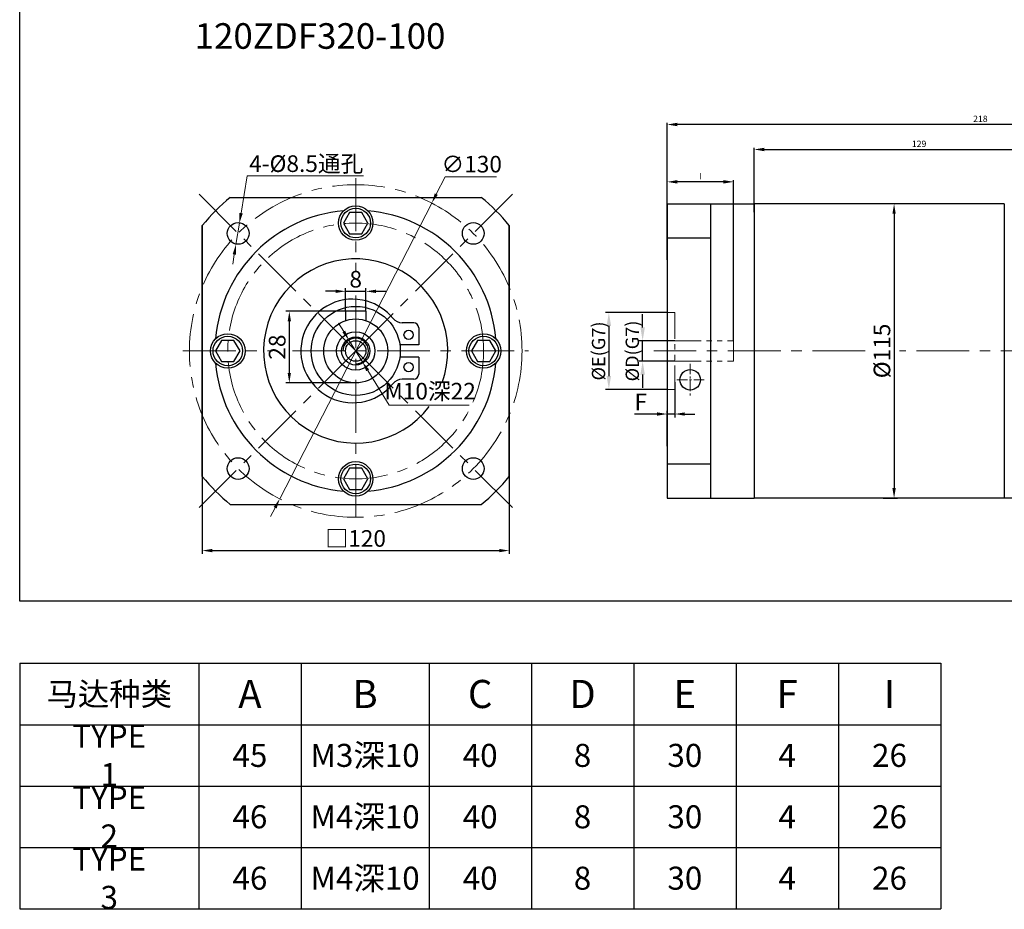
# Model space of a CAD drawing. Units: millimetres. Extents: x 11044 to 23375, y -5674 to -4020.
# Drawn here: x 11821 to 12205, y -5465 to -5117 of the extents above; entities that cross this region are included whole.
import ezdxf

# ---------------------------------------------------------------- set-up
doc = ezdxf.new("R2010")
doc.units = ezdxf.units.MM
doc.header["$LTSCALE"] = 6.5
doc.header["$PDMODE"] = 3
doc.linetypes.add('CENTER', pattern=[50.8, 31.75, -6.35, 6.35, -6.35])
doc.linetypes.add('PHANTOM', pattern=[63.5, 31.75, -6.35, 6.35, -6.35, 6.35, -6.35])
doc.layers.get('0').update_dxf_attribs({"lineweight": 30})
for name, color, linetype, lineweight in [('1', 1, 'Continuous', 13), ('3', 3, 'CENTER', 13), ('border', 7, 'Continuous', 13)]:
    doc.layers.add(name, color=color, linetype=linetype, lineweight=lineweight)
doc.styles.add('hz', font='txt')
doc.styles.add('样式 1', font='txt')
doc.dimstyles.new('ISO-25$0', dxfattribs={"dimtxt": 3.5, "dimasz": 1, "dimexe": 0.5, "dimexo": 0, "dimtad": 1, "dimdec": 3, "dimdsep": 46, "dimtxsty": 'hz', "dimcen": 2.5, "dimclrd": 1, "dimclre": 1, "dimclrt": 3, "dimadec": 0, "dimazin": 0, "dimtfac": 1, "dimtdec": 3, "dimtmove": 0, "dimatfit": 3, "dimfxl": 1, "dimarcsym": 0})
doc.dimstyles.new('ISO-25$3', dxfattribs={"dimtxt": 1, "dimasz": 1, "dimexe": 0.8, "dimexo": 0.625, "dimtad": 1, "dimtoh": 1, "dimdec": 3, "dimdsep": 46, "dimtxsty": 'Standard', "dimcen": 2, "dimclrd": 1, "dimclre": 1, "dimclrt": 3, "dimadec": 0, "dimazin": 0, "dimtfac": 1, "dimtdec": 3, "dimtmove": 0, "dimatfit": 3, "dimfxl": 1, "dimlwd": -1, "dimlwe": -1, "dimarcsym": 0})

# ---------------------------------------------------------------- blocks, each defined once
blk = doc.blocks.new('*D717')
at = {"layer": '1', "color": 1, "linetype": 'Continuous', "lineweight": -2}
for p, q in [((12073.67, -5210.84), (12073.67, -5157.3)), ((12291.67, -5177.89), (12291.67, -5157.3)), ((12287.67, -5157.92), (12077.67, -5157.92))]:
    blk.add_line(p, q, dxfattribs=at)
at = {"layer": '1', "color": 1, "ltscale": 0.3}
for points in [[(12077.67, -5157.25), (12077.67, -5158.59), (12073.67, -5157.92)], [(12287.67, -5158.59), (12287.67, -5157.25), (12291.67, -5157.92)]]:
    blk.add_solid(points, dxfattribs=at)
at = {"layer": 'Defpoints', "color": 0}
for p in [(12073.67, -5157.92), (12291.67, -5177.89), (12073.67, -5210.84)]:
    blk.add_point(p, dxfattribs=at)
at = {"layer": '1', "color": 3, "ltscale": 0.3, "insert": (12196.12, -5156.03), "char_height": 2.5, "attachment_point": 5, "style": 'hz'}
blk.add_mtext('218', dxfattribs=at)
blk = doc.blocks.new('*D327')
at = {"layer": 'border', "color": 1, "linetype": 'Continuous', "lineweight": -2, "ltscale": 0.3}
for p, q in [((12064.1, -5237.23), (12064.1, -5232.03)), ((12076.67, -5242.43), (12062.8, -5242.43)), ((12064.1, -5250.43), (12064.1, -5242.43)), ((12076.67, -5250.43), (12062.8, -5250.43)), ((12064.1, -5255.63), (12064.1, -5260.83))]:
    blk.add_line(p, q, dxfattribs=at)
at = {"layer": 'border', "color": 1, "ltscale": 0.3}
for points in [[(12063.24, -5237.23), (12064.97, -5237.23), (12064.1, -5242.43)], [(12064.97, -5255.63), (12063.24, -5255.63), (12064.1, -5250.43)]]:
    blk.add_solid(points, dxfattribs=at)
at = {"layer": 'Defpoints', "color": 0}
for p in [(12064.1, -5242.43), (12076.67, -5242.43), (12076.67, -5250.43)]:
    blk.add_point(p, dxfattribs=at)
at = {"layer": 'border', "color": 3, "ltscale": 0.3, "insert": (12060.06, -5246.43), "char_height": 5.2, "attachment_point": 5, "rotation": 90, "style": '样式 1'}
blk.add_mtext('{\\fISOCPEUR|b0|i0|c0|p34;%%C}D(G7)', dxfattribs=at)
blk = doc.blocks.new('*D718')
at = {"layer": '1', "color": 1, "linetype": 'Continuous', "lineweight": -2}
for p, q in [((12107.67, -5192.19), (12107.67, -5167.06)), ((12111.67, -5167.68), (12232.67, -5167.68)), ((12236.67, -5186.15), (12236.67, -5167.06))]:
    blk.add_line(p, q, dxfattribs=at)
at = {"layer": '1', "color": 1, "ltscale": 0.3}
for points in [[(12111.67, -5167.02), (12111.67, -5168.35), (12107.67, -5167.68)], [(12232.67, -5168.35), (12232.67, -5167.02), (12236.67, -5167.68)]]:
    blk.add_solid(points, dxfattribs=at)
at = {"layer": 'Defpoints', "color": 0}
for p in [(12236.67, -5167.68), (12236.67, -5186.15), (12107.67, -5192.19)]:
    blk.add_point(p, dxfattribs=at)
at = {"layer": '1', "color": 3, "ltscale": 0.3, "insert": (12172.17, -5165.8), "char_height": 2.5, "attachment_point": 5, "style": 'hz'}
blk.add_mtext('129', dxfattribs=at)
blk = doc.blocks.new('*D328')
at = {"layer": 'border', "color": 1, "linetype": 'Continuous', "lineweight": -2, "ltscale": 0.3}
for p, q in [((12073.67, -5231.43), (12049.6, -5231.43)), ((12050.9, -5236.63), (12050.9, -5256.23)), ((12073.67, -5261.43), (12049.6, -5261.43))]:
    blk.add_line(p, q, dxfattribs=at)
at = {"layer": 'border', "color": 1, "ltscale": 0.3}
for points in [[(12051.76, -5236.63), (12050.03, -5236.63), (12050.9, -5231.43)], [(12050.03, -5256.23), (12051.76, -5256.23), (12050.9, -5261.43)]]:
    blk.add_solid(points, dxfattribs=at)
at = {"layer": 'Defpoints', "color": 0}
for p in [(12073.67, -5231.43), (12050.9, -5261.43), (12073.67, -5261.43)]:
    blk.add_point(p, dxfattribs=at)
at = {"layer": 'border', "color": 3, "ltscale": 0.3, "insert": (12046.86, -5246.43), "char_height": 5.2, "attachment_point": 5, "rotation": 90, "style": '样式 1'}
blk.add_mtext('{\\fISOCPEUR|b0|i0|c0|p34;%%C}E(G7)', dxfattribs=at)
blk = doc.blocks.new('*D719')
at = {"layer": 'border', "color": 1, "linetype": 'Continuous', "lineweight": -2, "ltscale": 0.3}
for p, q in [((12162.44, -5188.93), (12161.09, -5188.93)), ((12162.39, -5192.83), (12162.39, -5300.03)), ((12158.09, -5303.93), (12163.69, -5303.93))]:
    blk.add_line(p, q, dxfattribs=at)
at = {"layer": 'border', "color": 1, "linetype": 'Continuous', "ltscale": 0.3}
for points in [[(12161.74, -5192.83), (12163.04, -5192.83), (12162.39, -5188.93)], [(12161.74, -5300.03), (12163.04, -5300.03), (12162.39, -5303.93)]]:
    blk.add_solid(points, dxfattribs=at)
at = {"layer": 'Defpoints', "color": 0, "linetype": 'Continuous', "ltscale": 0.3}
for p in [(12162.44, -5188.93), (12158.09, -5303.93), (12162.39, -5303.93)]:
    blk.add_point(p, dxfattribs=at)
at = {"layer": 'border', "color": 3, "linetype": 'Continuous', "ltscale": 0.3, "insert": (12158.49, -5246.43), "char_height": 6.5, "attachment_point": 5, "rotation": 90, "style": '样式 1'}
blk.add_mtext('%%C115', dxfattribs=at)
blk = doc.blocks.new('*D329')
at = {"layer": 'border', "color": 1, "linetype": 'Continuous', "lineweight": -2, "ltscale": 0.3}
for p, q in [((12076.67, -5258.64), (12076.67, -5272.38)), ((12069.77, -5271.08), (12060.88, -5271.08)), ((12073.67, -5283.69), (12073.67, -5269.78)), ((12076.67, -5271.08), (12073.67, -5271.08)), ((12080.57, -5271.08), (12084.47, -5271.08))]:
    blk.add_line(p, q, dxfattribs=at)
at = {"layer": 'border', "color": 1, "linetype": 'Continuous', "ltscale": 0.3}
for points in [[(12069.77, -5270.43), (12069.77, -5271.73), (12073.67, -5271.08)], [(12080.57, -5270.43), (12080.57, -5271.73), (12076.67, -5271.08)]]:
    blk.add_solid(points, dxfattribs=at)
at = {"layer": 'Defpoints', "color": 0, "linetype": 'Continuous', "ltscale": 0.3}
for p in [(12076.67, -5258.64), (12073.67, -5271.08), (12073.67, -5283.69)]:
    blk.add_point(p, dxfattribs=at)
at = {"layer": 'border', "color": 3, "linetype": 'Continuous', "ltscale": 0.3, "insert": (12063.38, -5267.18), "char_height": 6.5, "attachment_point": 5, "style": '样式 1'}
blk.add_mtext('F', dxfattribs=at)
blk = doc.blocks.new('*D226')
at = {"layer": '1', "color": 1, "linetype": 'Continuous', "lineweight": -2}
for p, q in [((12073.67, -5188.93), (12073.67, -5179.7)), ((12095.67, -5180.33), (12077.67, -5180.33)), ((12099.67, -5242.43), (12099.67, -5179.7))]:
    blk.add_line(p, q, dxfattribs=at)
at = {"layer": '1', "color": 1, "ltscale": 0.3}
for points in [[(12077.67, -5179.66), (12077.67, -5180.99), (12073.67, -5180.33)], [(12095.67, -5180.99), (12095.67, -5179.66), (12099.67, -5180.33)]]:
    blk.add_solid(points, dxfattribs=at)
at = {"layer": 'Defpoints', "color": 0}
for p in [(12073.67, -5180.33), (12073.67, -5188.93), (12099.67, -5242.43)]:
    blk.add_point(p, dxfattribs=at)
at = {"layer": '1', "color": 3, "ltscale": 0.3, "insert": (12086.67, -5178.45), "char_height": 2.5, "attachment_point": 5, "rotation": 0, "style": 'hz'}
blk.add_mtext('I', dxfattribs=at)
blk = doc.blocks.new('*D1492')
at = {"layer": 'border', "color": 1, "linetype": 'Continuous', "lineweight": -2, "ltscale": 0.3}
for p, q in [((11891.95, -5277.72), (11891.95, -5325.75)), ((12011.95, -5277.72), (12011.95, -5325.75)), ((11895.85, -5324.45), (12008.05, -5324.45))]:
    blk.add_line(p, q, dxfattribs=at)
at = {"layer": 'border', "color": 1, "linetype": 'Continuous', "ltscale": 0.3}
for points in [[(11895.85, -5323.8), (11895.85, -5325.1), (11891.95, -5324.45)], [(12008.05, -5323.8), (12008.05, -5325.1), (12011.95, -5324.45)]]:
    blk.add_solid(points, dxfattribs=at)
at = {"layer": 'Defpoints', "color": 0, "linetype": 'Continuous', "ltscale": 0.3}
for p in [(11891.95, -5277.72), (12011.95, -5277.72), (12011.95, -5324.45)]:
    blk.add_point(p, dxfattribs=at)
at = {"layer": 'border', "color": 3, "linetype": 'Continuous', "ltscale": 0.3, "insert": (11951.95, -5320.55), "char_height": 6.5, "attachment_point": 5, "style": '样式 1'}
blk.add_mtext('□120', dxfattribs=at)
blk = doc.blocks.new('*D1493')
at = {"layer": 'border', "color": 1, "linetype": 'Continuous', "ltscale": 0.3}
for p, q in [((11983.44, -5185.15), (11986.92, -5178.4)), ((11986.92, -5178.4), (12007.02, -5178.4)), ((11922.23, -5304.24), (11981.66, -5188.62)), ((11920.45, -5307.71), (11918.67, -5311.18))]:
    blk.add_line(p, q, dxfattribs=at)
for points in [[(11982.87, -5184.86), (11984.02, -5185.45), (11981.66, -5188.62)], [(11919.87, -5307.42), (11921.03, -5308.01), (11922.23, -5304.24)]]:
    blk.add_solid(points, dxfattribs=at)
at = {"layer": 'Defpoints', "color": 0, "linetype": 'Continuous', "ltscale": 0.3}
for p in [(11981.66, -5188.62), (11922.23, -5304.24)]:
    blk.add_point(p, dxfattribs=at)
at = {"layer": 'border', "color": 3, "linetype": 'Continuous', "ltscale": 0.3, "insert": (11997.29, -5174.26), "char_height": 6.5, "attachment_point": 5, "style": '样式 1'}
blk.add_mtext('∅130', dxfattribs=at)
blk = doc.blocks.new('*D1491')
at = {"layer": 'border', "color": 1, "linetype": 'Continuous', "ltscale": 0.3}
for p, q in [((11907.14, -5192.6), (11909.53, -5178.02)), ((11909.53, -5178.02), (11955, -5178.02)), ((11905.12, -5204.84), (11906.5, -5196.45)), ((11904.49, -5208.69), (11903.86, -5212.53))]:
    blk.add_line(p, q, dxfattribs=at)
for points in [[(11906.49, -5192.5), (11907.78, -5192.71), (11906.5, -5196.45)], [(11903.85, -5208.58), (11905.13, -5208.79), (11905.12, -5204.84)]]:
    blk.add_solid(points, dxfattribs=at)
at = {"layer": 'Defpoints', "color": 0, "linetype": 'Continuous', "ltscale": 0.3}
for p in [(11906.5, -5196.45), (11905.12, -5204.84)]:
    blk.add_point(p, dxfattribs=at)
at = {"layer": 'border', "color": 3, "linetype": 'Continuous', "ltscale": 0.3, "insert": (11932.59, -5173.22), "char_height": 6.5, "attachment_point": 5, "style": '样式 1'}
blk.add_mtext('4-{\\fISOCPEUR|b0|i0|c0|p34;%%C}8.5通孔', dxfattribs=at)
blk = doc.blocks.new('*D1494')
at = {"layer": 'border', "color": 1, "linetype": 'Continuous', "ltscale": 0.3}
for p, q in [((11947.27, -5238.86), (11945.22, -5235.54)), ((11949.32, -5242.18), (11954.57, -5250.69)), ((11956.62, -5254.01), (11965.05, -5267.66)), ((11965.05, -5267.66), (11996.34, -5267.66))]:
    blk.add_line(p, q, dxfattribs=at)
for points in [[(11947.83, -5238.52), (11946.72, -5239.2), (11949.32, -5242.18)], [(11957.17, -5253.67), (11956.07, -5254.35), (11954.57, -5250.69)]]:
    blk.add_solid(points, dxfattribs=at)
at = {"layer": 'Defpoints', "color": 0, "linetype": 'Continuous', "ltscale": 0.3}
for p in [(11949.32, -5242.18), (11954.57, -5250.69)]:
    blk.add_point(p, dxfattribs=at)
at = {"layer": 'border', "color": 3, "linetype": 'Continuous', "ltscale": 0.3, "insert": (11981.02, -5262.99), "char_height": 6.5, "attachment_point": 5, "style": '样式 1'}
blk.add_mtext('M10深22', dxfattribs=at)
blk = doc.blocks.new('*D1495')
at = {"layer": 'border', "color": 1, "linetype": 'Continuous', "lineweight": -2, "ltscale": 0.3}
for p, q in [((11950.3, -5230.93), (11924.69, -5230.93)), ((11925.99, -5234.83), (11925.99, -5255.03)), ((11951.95, -5258.93), (11924.69, -5258.93))]:
    blk.add_line(p, q, dxfattribs=at)
at = {"layer": 'border', "color": 1, "linetype": 'Continuous', "ltscale": 0.3}
for points in [[(11925.34, -5234.83), (11926.64, -5234.83), (11925.99, -5230.93)], [(11925.34, -5255.03), (11926.64, -5255.03), (11925.99, -5258.93)]]:
    blk.add_solid(points, dxfattribs=at)
at = {"layer": 'Defpoints', "color": 0, "linetype": 'Continuous', "ltscale": 0.3}
for p in [(11950.3, -5230.93), (11925.99, -5258.93), (11951.95, -5258.93)]:
    blk.add_point(p, dxfattribs=at)
at = {"layer": 'border', "color": 3, "linetype": 'Continuous', "ltscale": 0.3, "insert": (11922.09, -5244.93), "char_height": 6.5, "attachment_point": 5, "rotation": 90, "style": '样式 1'}
blk.add_mtext('28', dxfattribs=at)
blk = doc.blocks.new('*D1496')
at = {"layer": 'border', "color": 1, "linetype": 'Continuous', "lineweight": -2, "ltscale": 0.3}
for p, q in [((11947.95, -5230.93), (11947.95, -5221.82)), ((11955.95, -5230.93), (11955.95, -5221.82)), ((11944.05, -5223.12), (11940.15, -5223.12)), ((11947.95, -5223.12), (11955.95, -5223.12)), ((11959.85, -5223.12), (11963.75, -5223.12))]:
    blk.add_line(p, q, dxfattribs=at)
at = {"layer": 'border', "color": 1, "linetype": 'Continuous', "ltscale": 0.3}
for points in [[(11944.05, -5222.47), (11944.05, -5223.77), (11947.95, -5223.12)], [(11959.85, -5222.47), (11959.85, -5223.77), (11955.95, -5223.12)]]:
    blk.add_solid(points, dxfattribs=at)
at = {"layer": 'Defpoints', "color": 0, "linetype": 'Continuous', "ltscale": 0.3}
for p in [(11955.95, -5223.12), (11947.95, -5230.93), (11955.95, -5230.93)]:
    blk.add_point(p, dxfattribs=at)
at = {"layer": 'border', "color": 3, "linetype": 'Continuous', "ltscale": 0.3, "insert": (11951.95, -5219.22), "char_height": 6.5, "attachment_point": 5, "style": '样式 1'}
blk.add_mtext('8', dxfattribs=at)

msp = doc.modelspace()

# ---------------------------------------------------------------- linework, layer by layer
for p, q in [((11902.8933, -5186.4336), (12001, -5186.4336)), ((11902.8933, -5186.4336), (12001.0004, -5186.4336)), ((12073.6737, -5188.9336), (12107.6737, -5188.9336)), ((12073.6737, -5188.9336), (12073.6737, -5303.9336)), ((12090.6737, -5188.9336), (12090.6737, -5303.9336)), ((12205.4737, -5188.9336), (12107.6737, -5188.9336)), ((12107.6737, -5188.9336), (12107.6737, -5303.9336)), ((12107.6737, -5188.9336), (12107.6737, -5303.9336)), ((12205.4737, -5188.9336), (12205.4737, -5303.9336)), ((12205.4737, -5189.4336), (12205.4737, -5204.8386)), ((11949.5465, -5192.2767), (11947.1465, -5196.4336)), ((11954.3465, -5192.2767), (11949.5465, -5192.2767)), ((11956.7465, -5196.4336), (11954.3465, -5192.2767)), ((11891.9465, -5197.3803), (11891.9465, -5295.4871)), ((11891.9469, -5295.4871), (11891.9469, -5197.38)), ((11947.1465, -5196.4336), (11949.5465, -5200.5905)), ((11954.3465, -5200.5905), (11956.7465, -5196.4336)), ((12011.9465, -5197.38), (12011.9465, -5295.4874)), ((12011.9469, -5295.4871), (12011.9469, -5197.38)), ((11949.5465, -5200.5905), (11954.3465, -5200.5905)), ((11955.9474, -5230.9331), (11947.9474, -5230.9331)), ((11947.9474, -5230.9331), (11947.9474, -5234.5904)), ((11955.9474, -5230.9331), (11955.9474, -5234.5904)), ((11899.5465, -5242.2767), (11897.1465, -5246.4336)), ((11904.3465, -5242.2767), (11899.5465, -5242.2767)), ((11906.7465, -5246.4336), (11904.3465, -5242.2767)), ((11999.5465, -5242.2767), (11997.1465, -5246.4336)), ((12004.3465, -5242.2767), (11999.5465, -5242.2767)), ((12006.7465, -5246.4336), (12004.3465, -5242.2767)), ((11897.1465, -5246.4336), (11899.5465, -5250.5905)), ((11904.3465, -5250.5905), (11906.7465, -5246.4336)), ((11997.1465, -5246.4336), (11999.5465, -5250.5905)), ((12004.3465, -5250.5905), (12006.7465, -5246.4336)), ((11899.5465, -5250.5905), (11904.3465, -5250.5905)), ((11999.5465, -5250.5905), (12004.3465, -5250.5905)), ((12205.4737, -5288.0286), (12205.4737, -5303.9336)), ((11949.5465, -5292.2767), (11947.1465, -5296.4336)), ((11954.3465, -5292.2767), (11949.5465, -5292.2767)), ((11956.7465, -5296.4336), (11954.3465, -5292.2767)), ((11947.1465, -5296.4336), (11949.5465, -5300.5905)), ((11954.3465, -5300.5905), (11956.7465, -5296.4336)), ((11949.5465, -5300.5905), (11954.3465, -5300.5905)), ((11902.8929, -5306.4336), (12001.0004, -5306.4336)), ((11902.8934, -5306.4336), (12001.0004, -5306.4336)), ((12073.6737, -5303.9336), (12107.6737, -5303.9336)), ((12205.4737, -5303.9336), (12107.6737, -5303.9336)), ((12221.6737, -5303.9336), (12205.4737, -5303.9336))]:
    msp.add_line(p, q)
at = {"ltscale": 0.3}
for p, q in [((12073.6737, -5202.2736), (12090.6737, -5202.2736)), ((12073.6737, -5290.5935), (12090.6737, -5290.5935)), ((11820.5983, -5368.4957), (12180.5983, -5368.4957)), ((11820.5983, -5368.4957), (11820.5983, -5464.4957)), ((11890.5983, -5368.4957), (11890.5983, -5464.4957)), ((11930.5983, -5368.4957), (11930.5983, -5464.4957)), ((11980.5983, -5368.4957), (11980.5983, -5464.4957)), ((12020.5983, -5368.4957), (12020.5983, -5464.4957)), ((12060.5983, -5368.4957), (12060.5983, -5464.4957)), ((12100.5983, -5368.4957), (12100.5983, -5464.4957)), ((12140.5983, -5368.4957), (12140.5983, -5464.4957)), ((12180.5983, -5368.4957), (12180.5983, -5464.4957)), ((11820.5983, -5392.4957), (12180.5983, -5392.4957)), ((11820.5983, -5416.4957), (12180.5983, -5416.4957)), ((11820.5983, -5440.4957), (12180.5983, -5440.4957)), ((11820.5983, -5464.4957), (12180.5983, -5464.4957))]:
    msp.add_line(p, q, dxfattribs=at)
msp.add_lwpolyline([(11820.5983, -4185.4011), (12527.844, -4185.4011), (12527.844, -5344.1645), (11820.5983, -5344.1645)], close=True, dxfattribs=at)
for centre, radius in [((11951.9465, -5196.4336), 6.75), ((11951.9469, -5196.4336), 6.75), ((11951.9465, -5196.4336), 5.7795), ((11905.9847, -5200.4718), 4.25), ((11905.9849, -5200.4716), 4.25), ((11997.9084, -5200.4716), 4.25), ((11997.9088, -5200.4716), 4.25), ((11951.9474, -5246.4331), 12.5), ((11901.9465, -5246.4336), 6.75), ((11901.9469, -5246.4336), 6.75), ((11901.9465, -5246.4336), 5.7795), ((11951.9465, -5246.4336), 7.5), ((11951.9465, -5246.4336), 5.5), ((12001.9465, -5246.4336), 6.75), ((12001.9469, -5246.4336), 6.75), ((12001.9465, -5246.4336), 5.7795), ((11951.9465, -5246.4336), 4), ((12082.6869, -5257.6929), 4), ((11905.9846, -5292.3955), 4.25), ((11905.9849, -5292.3955), 4.25), ((11997.9086, -5292.3956), 4.25), ((11997.9088, -5292.3955), 4.25), ((11951.9465, -5296.4336), 6.75), ((11951.9469, -5296.4336), 6.75), ((11951.9465, -5296.4336), 5.7795)]:
    msp.add_circle(centre, radius)
for centre, radius, start, end in [((11951.9466, -5246.4337), 77.5, 129.267868, 140.732132), ((11951.9469, -5246.4336), 77.5, 129.268042, 140.731974), ((11951.9466, -5246.4337), 77.5, 39.268184, 50.732132), ((11951.9469, -5246.4336), 77.5, 39.268026, 50.731958), ((11951.946, -5246.4341), 55, 94.955563, 175.044453), ((11951.946, -5246.4341), 55, 4.957661, 85.042343), ((11951.9465, -5246.4336), 36, 339.792028, 322.875577), ((11951.946, -5246.4341), 55, 184.954301, 265.045695), ((11951.946, -5246.4341), 55, 274.956399, 355.043586), ((11951.9466, -5246.4337), 77.5, 219.267868, 230.731816), ((11951.9469, -5246.4336), 77.5, 219.268026, 230.73199), ((11951.9469, -5246.4336), 77.5, 309.26801, 320.731974), ((11951.9466, -5246.4337), 77.5, 309.268184, 320.731816)]:
    msp.add_arc(centre, radius, start, end)
at = {"color": 1, "lineweight": -2}
msp.add_arc((11951.9465, -5246.4336), 5, 270, 180, dxfattribs=at)
at = {"layer": '3', "color": 3, "ltscale": 0.1}
for p, q in [((11951.9465, -5178.9116), (11951.9465, -5215.3062)), ((11951.9465, -5246.4336), (11890.7041, -5185.1912)), ((11951.9465, -5246.4336), (12013.1889, -5185.1912)), ((11951.9468, -5311.4335), (11951.9468, -5224.7584)), ((11884.4245, -5246.4336), (11918.79, -5246.4336)), ((11951.9465, -5246.4336), (11890.704, -5307.6761)), ((11927.2566, -5246.4336), (12019.4688, -5246.4336)), ((11951.9465, -5246.4336), (12013.189, -5307.6761)), ((12151.0765, -5246.4336), (12068.4928, -5246.4336)), ((12224.7473, -5246.4336), (12164.464, -5246.4336))]:
    msp.add_line(p, q, dxfattribs=at)
for centre, radius in [((11951.9466, -5246.4337), 65), ((11951.9468, -5246.4335), 65), ((11951.9465, -5246.4336), 50)]:
    msp.add_circle(centre, radius, dxfattribs=at)
at = {"layer": 'border', "linetype": 'PHANTOM', "ltscale": 0.05}
for p, q in [((12073.6737, -5231.4336), (12076.6737, -5231.4336)), ((12076.6737, -5231.4336), (12076.6737, -5261.4336)), ((12076.6737, -5242.4336), (12099.6737, -5242.4336)), ((12099.6737, -5242.4336), (12099.6737, -5250.4336)), ((12076.6737, -5250.4336), (12099.6737, -5250.4336)), ((12073.6737, -5261.4336), (12076.6737, -5261.4336))]:
    msp.add_line(p, q, dxfattribs=at)
at = {"layer": 'border', "color": 0, "linetype": 'Continuous', "lineweight": 30}
for p, q in [((11974.6013, -5235.3887), (11970.1521, -5235.3887)), ((11976.5736, -5237.361), (11976.5736, -5244.0668)), ((11976.5736, -5244.0668), (11969.203, -5244.0668)), ((11976.5736, -5248.8003), (11969.203, -5248.8003)), ((11976.5736, -5248.8003), (11976.5736, -5255.5061)), ((11974.6013, -5257.4784), (11970.1521, -5257.4784))]:
    msp.add_line(p, q, dxfattribs=at)
at = {"layer": 'border', "color": 3, "linetype": 'CENTER', "ltscale": 0.02}
for p, q in [((12082.6869, -5251.4339), (12082.6869, -5263.9519)), ((12088.2143, -5257.6929), (12077.1595, -5257.6929))]:
    msp.add_line(p, q, dxfattribs=at)
at = {"layer": 'border', "color": 0, "linetype": 'Continuous', "lineweight": 30}
for centre, radius in [((11951.9474, -5246.4331), 17.4171), ((11972.629, -5240.1222), 1.8124), ((11972.629, -5252.7449), 1.8124)]:
    msp.add_circle(centre, radius, dxfattribs=at)
for centre, radius, start, end in [((11950.7738, -5246.4336), 20.256, 73.957419, 320.846563), ((11950.7738, -5246.4336), 20.256, 39.153437, 73.957419), ((11970.1521, -5230.6552), 4.7335, 219.153437, 270), ((11974.6013, -5237.361), 1.9723, 0, 90), ((11974.6013, -5255.5061), 1.9723, 270, 0), ((11970.1521, -5262.2119), 4.7335, 90, 140.846563)]:
    msp.add_arc(centre, radius, start, end, dxfattribs=at)

# ---------------------------------------------------------------- texts
at = {"ltscale": 0.3, "insert": (11888.988, -5118.3214), "char_height": 10, "attachment_point": 1, "style": 'hz'}
msp.add_mtext_dynamic_manual_height_columns('120ZDF320-100', width=96.716201, gutter_width=50, heights=[0], dxfattribs=at)
at = {"ltscale": 0.3, "attachment_point": 5}
for s, width, insert, char_height in [('马达种类', 94.419922, (11855.5983, -5380.4957), 9), ('A', 37.691323, (11910.5983, -5380.4957), 11), ('B', 37.691323, (11955.5983, -5380.4957), 11), ('C', 37.691323, (12000.5983, -5380.4957), 11), ('D', 37.691323, (12040.5983, -5380.4957), 11), ('E', 37.691323, (12080.5983, -5380.4957), 11), ('F', 37.691323, (12120.5983, -5380.4957), 11), ('I', 37.691323, (12160.5983, -5380.4957), 11), ('TYPE 1', 37.691323, (11855.5983, -5404.4957), 9), ('M3深10', 37.691323, (11955.5983, -5404.4957), 9), ('45', 37.691323, (11910.5983, -5404.4957), 9), ('40', 37.691323, (12000.5983, -5404.4957), 9), ('8', 37.691323, (12040.5983, -5404.4957), 9), ('30', 37.691323, (12080.5983, -5404.4957), 9), ('4', 37.691323, (12120.5983, -5404.4957), 9), ('26', 37.691323, (12160.5983, -5404.4957), 9), ('TYPE 2', 37.691323, (11855.5983, -5428.4957), 9), ('M4深10', 37.691323, (11955.5983, -5428.4957), 9), ('46', 37.691323, (11910.5983, -5428.4957), 9), ('40', 37.691323, (12000.5983, -5428.4957), 9), ('8', 37.691323, (12040.5983, -5428.4957), 9), ('30', 37.691323, (12080.5983, -5428.4957), 9), ('4', 37.691323, (12120.5983, -5428.4957), 9), ('26', 37.691323, (12160.5983, -5428.4957), 9), ('TYPE 3', 37.691323, (11855.5983, -5452.4957), 9), ('46', 37.691323, (11910.5983, -5452.4957), 9), ('M4深10', 37.691323, (11955.5983, -5452.4957), 9), ('40', 37.691323, (12000.5983, -5452.4957), 9), ('8', 37.691323, (12040.5983, -5452.4957), 9), ('30', 37.691323, (12080.5983, -5452.4957), 9), ('4', 37.691323, (12120.5983, -5452.4957), 9), ('26', 37.691323, (12160.5983, -5452.4957), 9)]:
    msp.add_mtext_dynamic_manual_height_columns(s, width=width, gutter_width=50, heights=[0], dxfattribs=dict(at, insert=insert, char_height=char_height))

# ---------------------------------------------------------------- dimensions: what is measured, and where the dimension line sits
at = {"layer": '1', "linetype": 'Continuous'}
dim = msp.add_linear_dim(base=(12073.6737, -5157.9207), p1=(12291.6737, -5177.8911), p2=(12073.6737, -5210.842), dimstyle='ISO-25$0', override={"dimtxt": 2.5, "dimasz": 4, "dimexe": 0.625, "dimatfit": 0}, dxfattribs=at)
dim.commit()
dim.dimension.update_dxf_attribs({"geometry": '*D717', "text_midpoint": (12196.1169, -5157.9207), "dimtype": 160})
dim = msp.add_linear_dim(base=(12236.6737, -5167.6844), p1=(12107.6737, -5192.1892), p2=(12236.6737, -5186.1487), dimstyle='ISO-25$0', override={"dimtxt": 2.5, "dimasz": 4, "dimexe": 0.625, "dimatfit": 0}, dxfattribs=at)
dim.commit()
dim.dimension.update_dxf_attribs({"geometry": '*D718', "text_midpoint": (12172.1737, -5165.7951)})
dim = msp.add_linear_dim(base=(12073.6737, -5180.3252), p1=(12099.6737, -5242.4336), p2=(12073.6737, -5188.9336), angle=0, text='I', dimstyle='ISO-25$0', override={"dimtxt": 2.5, "dimasz": 4, "dimexe": 0.625, "dimatfit": 0}, dxfattribs=at)
dim.commit()
dim.dimension.update_dxf_attribs({"geometry": '*D226', "text_midpoint": (12086.6737, -5180.3252), "dimtype": 160})
at = {"layer": 'border', "color": 1, "linetype": 'Continuous', "ltscale": 0.3}
for p1, p2, text, picture, middle in [((11905.1243, -5204.8375), (11906.5029, -5196.4501), '4-{\\fISOCPEUR|b0|i0|c0|p34;%%C}8.5通孔', '*D1491', (11932.5895, -5178.0198)), ((11949.3204, -5242.1788), (11954.5727, -5250.6884), 'M10深22', '*D1494', (11981.0196, -5267.6646))]:
    dim = msp.add_diameter_dim_2p(p1=p1, p2=p2, text=text, dimstyle='ISO-25$3', override={"dimscale": 1.3, "dimtxt": 5, "dimasz": 3, "dimexo": 0, "dimgap": 0.5, "dimtxsty": '样式 1', "dimatfit": 0}, dxfattribs=at)
    dim.commit()
    dim.dimension.update_dxf_attribs({"geometry": picture, "text_midpoint": middle, "dimtype": 163})
dim = msp.add_diameter_dim_2p(p1=(11922.2324, -5304.2443), p2=(11981.6609, -5188.6231), dimstyle='ISO-25$3', override={"dimscale": 1.3, "dimtxt": 5, "dimasz": 3, "dimexo": 0, "dimgap": 0.5, "dimtxsty": '样式 1', "dimatfit": 0}, dxfattribs=at)
dim.commit()
dim.dimension.update_dxf_attribs({"geometry": '*D1493', "text_midpoint": (11997.2931, -5178.4009), "dimtype": 163})
at = {"layer": 'border', "linetype": 'Continuous', "ltscale": 0.3}
for base, p1, p2, text, override, picture, middle in [((12162.3886, -5303.9336), (12162.443, -5188.9336), (12158.0943, -5303.9336), '%%C<>', {"dimscale": 1.3, "dimtxt": 5, "dimasz": 3, "dimexe": 1, "dimgap": 0.5, "dimtxsty": '样式 1', "dimatfit": 0}, '*D719', (12162.3886, -5246.4336)), ((12050.8951, -5261.4336), (12073.6737, -5231.4336), (12073.6737, -5261.4336), '{\\fISOCPEUR|b0|i0|c0|p34;%%C}E(G7)', {"dimscale": 1.3, "dimtxt": 4, "dimasz": 4, "dimexe": 1, "dimgap": 0.5, "dimtxsty": '样式 1', "dimatfit": 0}, '*D328', (12050.8951, -5246.4336)), ((12064.1024, -5242.4336), (12076.6737, -5250.4336), (12076.6737, -5242.4336), '{\\fISOCPEUR|b0|i0|c0|p34;%%C}D(G7)', {"dimscale": 1.3, "dimtxt": 4, "dimasz": 4, "dimexe": 1, "dimgap": 0.5, "dimtxsty": '样式 1', "dimatfit": 0}, '*D327', (12064.1024, -5246.4336))]:
    dim = msp.add_linear_dim(base=base, p1=p1, p2=p2, angle=90, text=text, dimstyle='ISO-25$0', override=override, dxfattribs=at)
    dim.commit()
    dim.dimension.update_dxf_attribs({"geometry": picture, "text_midpoint": middle, "dimtype": 160})
dim = msp.add_linear_dim(base=(11955.9474, -5223.117), p1=(11947.9474, -5230.9331), p2=(11955.9474, -5230.9331), dimstyle='ISO-25$0', override={"dimscale": 1.3, "dimtxt": 5, "dimasz": 3, "dimexe": 1, "dimgap": 0.5, "dimtxsty": '样式 1', "dimatfit": 0}, dxfattribs=at)
dim.commit()
dim.dimension.update_dxf_attribs({"geometry": '*D1496', "text_midpoint": (11951.9474, -5223.117), "dimtype": 160})
dim = msp.add_linear_dim(base=(11925.9874, -5258.9331), p1=(11950.3032, -5230.9331), p2=(11951.9478, -5258.9331), angle=90, dimstyle='ISO-25$0', override={"dimscale": 1.3, "dimtxt": 5, "dimasz": 3, "dimexe": 1, "dimgap": 0.5, "dimtxsty": '样式 1', "dimatfit": 0}, dxfattribs=at)
dim.commit()
dim.dimension.update_dxf_attribs({"geometry": '*D1495', "text_midpoint": (11922.0874, -5244.9331)})
dim = msp.add_linear_dim(base=(12073.6737, -5271.0811), p1=(12076.6737, -5258.637), p2=(12073.6737, -5283.6934), text='F', dimstyle='ISO-25$0', override={"dimscale": 1.3, "dimtxt": 5, "dimasz": 3, "dimexe": 1, "dimgap": 0.5, "dimtxsty": '样式 1', "dimatfit": 0}, dxfattribs=at)
dim.commit()
dim.dimension.update_dxf_attribs({"geometry": '*D329', "text_midpoint": (12063.3791, -5271.0811), "dimtype": 160})
dim = msp.add_linear_dim(base=(12011.9465, -5324.4465), p1=(11891.9465, -5277.7162), p2=(12011.9465, -5277.7162), text='□120', dimstyle='ISO-25$0', override={"dimscale": 1.3, "dimtxt": 5, "dimasz": 3, "dimexe": 1, "dimgap": 0.5, "dimtxsty": '样式 1', "dimatfit": 0}, dxfattribs=at)
dim.commit()
dim.dimension.update_dxf_attribs({"geometry": '*D1492', "text_midpoint": (11951.9465, -5320.5465)})

doc.saveas('drawing.dxf')
